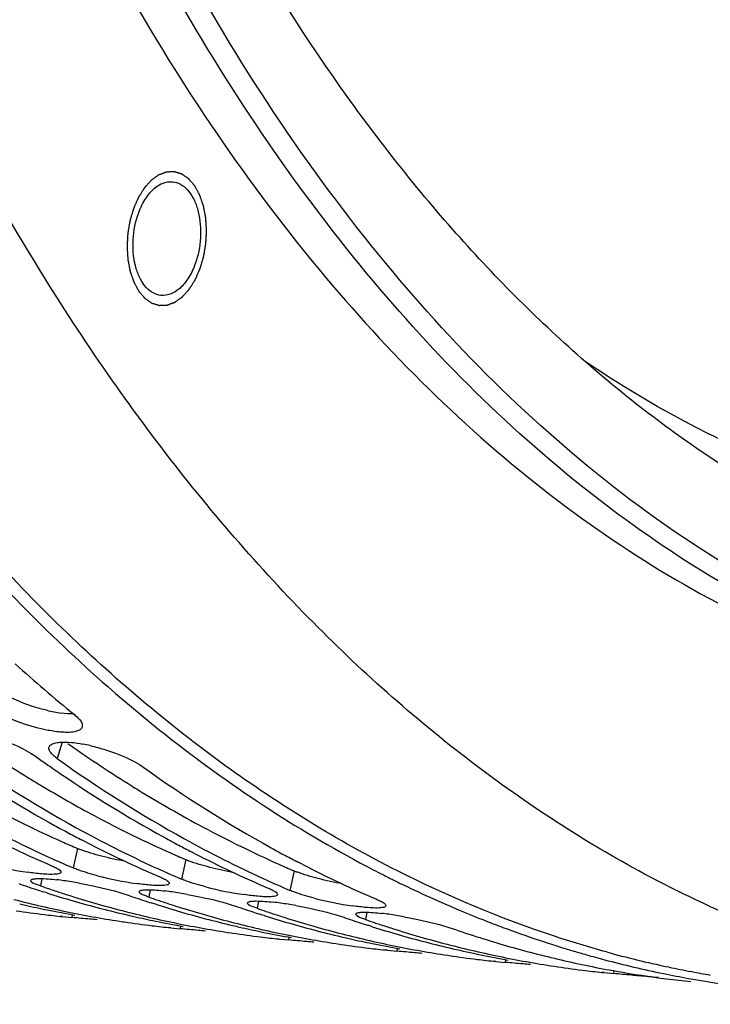
# Model space of a CAD drawing. Units: millimetres. Extents: x 0 to 594, y 0 to 420.
# Drawn here: x 206 to 212, y 40 to 49 of the extents above; entities that cross this region are included whole.
import ezdxf

# ---------------------------------------------------------------- set-up
doc = ezdxf.new("R2010")
doc.units = ezdxf.units.MM
doc.header["$LTSCALE"] = 32.67
doc.layers.get('0').update_dxf_attribs({"linetype": 'CONTINUOUS'})
doc.layers.add('AXES', color=7, linetype='CONTINUOUS')
doc.layers.add('SOLIDES', color=7, linetype='CONTINUOUS')

msp = doc.modelspace()

# ---------------------------------------------------------------- linework, layer by layer
at = {"color": 9, "linetype": 'Continuous'}
for p, q in [((206.233285, 41.980992), (206.186811, 41.828517)), ((206.375014, 40.992633), (206.336442, 40.811175)), ((207.382476, 40.888404), (207.343904, 40.706946)), ((208.389938, 40.784175), (208.351366, 40.602717)), ((206.043943, 40.711623), (206.031413, 40.643977)), ((207.051405, 40.607394), (207.038876, 40.539748)), ((208.058867, 40.503165), (208.046338, 40.435519)), ((209.066329, 40.398936), (209.0538, 40.33129)), ((206.327504, 40.376406), (206.32484, 40.349861)), ((207.334966, 40.272177), (207.332302, 40.245632)), ((208.342428, 40.167948), (208.339765, 40.141403)), ((209.349891, 40.063719), (209.347227, 40.037174)), ((210.357353, 39.95949), (210.354689, 39.932945)), ((211.364815, 39.855261), (211.362151, 39.828716))]:
    msp.add_line(p, q, dxfattribs=at)
at = {"color": 3, "linetype": 'Continuous'}
msp.add_line((206.285249, 41.969505), (206.304123, 41.956187), dxfattribs=at)
at = {"color": 7, "linetype": 'Continuous'}
for p, q in [((206.456933, 41.050017), (206.414882, 41.071694)), ((207.464395, 40.945788), (207.422344, 40.967465)), ((208.471858, 40.841559), (208.429806, 40.863236)), ((206.30139, 40.826254), (206.336442, 40.811175)), ((207.308853, 40.722025), (207.343904, 40.706946)), ((209.361188, 40.676327), (209.372417, 40.670837)), ((206.082269, 40.581315), (206.054919, 40.590015)), ((206.095963, 40.576991), (206.082269, 40.581315)), ((208.316315, 40.617796), (208.351366, 40.602717)), ((207.089731, 40.477086), (207.062381, 40.485786)), ((207.103426, 40.472762), (207.089731, 40.477086)), ((208.097193, 40.372857), (208.069843, 40.381557)), ((206.237744, 40.358478), (206.215749, 40.360753)), ((206.237691, 40.358486), (206.32484, 40.349861)), ((206.796865, 40.311142), (206.812716, 40.30877)), ((208.110888, 40.368532), (208.097193, 40.372857)), ((207.245207, 40.254249), (207.223212, 40.256524)), ((207.245153, 40.254257), (207.332302, 40.245632)), ((207.804327, 40.206912), (207.820178, 40.204541)), ((209.104655, 40.268627), (209.077305, 40.277327)), ((209.11835, 40.264303), (209.104655, 40.268627)), ((208.252669, 40.15002), (208.230674, 40.152295)), ((208.252615, 40.150028), (208.339765, 40.141403)), ((210.125812, 40.160074), (210.112118, 40.164398)), ((208.811789, 40.102683), (208.82764, 40.100312)), ((209.260131, 40.04579), (209.238136, 40.048066)), ((209.260077, 40.045799), (209.347227, 40.037174)), ((209.819252, 39.998454), (209.835103, 39.996083)), ((210.267593, 39.941561), (210.245598, 39.943837)), ((210.267539, 39.94157), (210.354689, 39.932945)), ((211.275055, 39.837332), (211.25306, 39.839608)), ((211.275002, 39.837341), (211.362151, 39.828716)), ((211.825782, 39.828879), (211.858342, 39.822258))]:
    msp.add_line(p, q, dxfattribs=at)
for centre, radius, start, end in [((215.157131, 53.086197), 13.975624, 227.9465621, 230.921787), ((206.127517, 40.382666), 1.608451, 76.790383, 79.2833201), ((212.180727, 51.722624), 12.035822, 234.4289789, 241.1046225), ((213.321587, 52.128366), 12.628489, 234.4840169, 235.0363564), ((211.912237, 51.631814), 11.905693, 235.7481429, 241.1272535), ((213.243038, 52.015905), 12.491312, 235.0360146, 235.7829064), ((213.188189, 51.618395), 12.035822, 234.4289789, 241.1046225), ((212.919699, 51.527585), 11.905693, 235.7481429, 241.1272535), ((213.994158, 51.535012), 12.035822, 234.4289789, 241.1046225), ((210.729014, 51.039436), 11.131771, 241.1481311, 245.3671195), ((211.648427, 51.168947), 11.372981, 241.1651119, 241.9286543), ((210.436685, 50.873442), 10.924059, 242.8362656, 246.8097508), ((211.596988, 51.072562), 11.263729, 241.9288131, 242.6083594), ((211.736476, 50.935207), 11.131771, 241.1481311, 245.3671195), ((211.444147, 50.769213), 10.924059, 242.8362656, 246.8097508), ((212.655889, 51.064718), 11.372981, 241.1651119, 241.9286543), ((212.60445, 50.968333), 11.263729, 241.9288131, 242.6083594), ((212.743939, 50.830977), 11.131771, 241.1481311, 245.3671195), ((212.451609, 50.664983), 10.924059, 242.8362656, 246.8097508), ((213.663351, 50.960489), 11.372981, 241.1651119, 241.9286543), ((206.384341, 44.055325), 3.317931, 255.5209946, 261.8515401), ((210.576785, 50.715411), 10.773784, 245.384784, 246.6196491), ((213.611913, 50.864104), 11.263729, 241.9288131, 242.6083594), ((213.459071, 50.560754), 10.924059, 242.8362656, 246.8097508), ((211.584247, 50.611181), 10.773784, 245.384784, 246.6196491), ((214.276531, 50.712162), 11.174918, 242.558034, 243.0718429), ((214.24903, 50.658106), 11.114268, 243.0720386, 243.3741459), ((209.175169, 50.350236), 10.246849, 250.9455811, 251.9107454), ((205.850908, 37.899138), 2.821436, 81.8735172, 83.2230452), ((205.743372, 37.140965), 3.587197, 80.76281, 81.8849929), ((205.654969, 36.594313), 4.140951, 79.7398332, 80.769632), ((207.391803, 43.951096), 3.317931, 255.5209946, 261.8515401), ((212.591709, 50.506952), 10.773784, 245.384784, 246.6196491), ((214.230506, 50.621166), 11.072944, 243.3741701, 243.6385578), ((214.213293, 50.586429), 11.034176, 243.6385526, 243.9130755), ((214.119602, 50.390752), 10.817232, 243.9692189, 247.2425409), ((209.160102, 50.304391), 10.198592, 251.9112363, 252.2736098), ((209.382244, 50.345773), 10.264156, 250.9459847, 251.4360586), ((209.137238, 50.231524), 10.122221, 252.5150522, 253.9324097), ((209.372998, 50.318295), 10.235165, 251.4361526, 251.7302722), ((209.361842, 50.284372), 10.199454, 251.7300398, 252.4349264), ((206.85837, 37.794909), 2.821436, 81.8735172, 83.2230452), ((206.750834, 37.036736), 3.587197, 80.76281, 81.8849929), ((206.662431, 36.490083), 4.140951, 79.7398332, 80.769632), ((208.399265, 43.846867), 3.317931, 255.5209946, 261.8515401), ((208.285986, 50.150318), 9.951503, 255.4399946, 256.955737), ((208.075076, 50.13119), 9.910435, 256.9566218, 257.280434), ((209.326255, 50.169553), 10.079249, 252.4308151, 255.4359309), ((209.112045, 50.144074), 10.031214, 253.9324391, 255.4397022), ((210.182631, 50.246007), 10.246849, 250.9455811, 251.9107454), ((210.167565, 50.200162), 10.198592, 251.9112363, 252.2736098), ((210.389706, 50.241544), 10.264156, 250.9459847, 251.4360586), ((210.1447, 50.127295), 10.122221, 252.5150522, 253.9324097), ((210.38046, 50.214066), 10.235165, 251.4361526, 251.7302722), ((210.369304, 50.180143), 10.199454, 251.7300398, 252.4349264), ((207.865832, 37.69068), 2.821436, 81.8735172, 83.2230452), ((207.758296, 36.932507), 3.587197, 80.76281, 81.8849929), ((207.669893, 36.385854), 4.140951, 79.7398332, 80.769632), ((209.406727, 43.742638), 3.317931, 255.5209946, 261.8515401), ((207.244386, 50.085873), 9.779345, 261.5375968, 263.0709305), ((208.068732, 50.102776), 9.881321, 257.2800388, 258.4788506), ((208.271558, 50.088208), 9.887739, 256.9559529, 258.4785421), ((208.059767, 50.058721), 9.836363, 258.4787638, 260.0063109), ((208.258301, 50.022536), 9.820742, 258.4778045, 261.4419644), ((209.091956, 50.066935), 9.951503, 255.4399946, 256.955737), ((209.293449, 50.046089), 9.951503, 255.4399946, 256.955737), ((210.333717, 50.065324), 10.079249, 252.4308151, 255.4359309), ((210.119507, 50.039844), 10.031214, 253.9324391, 255.4397022), ((211.190094, 50.141778), 10.246849, 250.9455811, 251.9107454), ((211.175027, 50.095933), 10.198592, 251.9112363, 252.2736098), ((211.397168, 50.137315), 10.264156, 250.9459847, 251.4360586), ((211.387922, 50.109837), 10.235165, 251.4361526, 251.7302722), ((211.376767, 50.075914), 10.199454, 251.7300398, 252.4349264), ((208.873294, 37.58645), 2.821436, 81.8735172, 83.2230452), ((208.765759, 36.828278), 3.587197, 80.76281, 81.8849929), ((214.021094, 50.159808), 10.566161, 247.2506888, 248.6551991), ((207.243001, 50.074776), 9.768162, 263.0711429, 264.0928267), ((208.251848, 49.981644), 9.779345, 261.5375968, 263.0709305), ((209.082538, 50.026961), 9.910435, 256.9566218, 257.280434), ((209.076194, 49.998547), 9.881321, 257.2800388, 258.4788506), ((209.279021, 49.983979), 9.887739, 256.9559529, 258.4785421), ((209.067229, 49.954492), 9.836363, 258.4787638, 260.0063109), ((209.265763, 49.918307), 9.820742, 258.4778045, 261.4419644), ((210.099418, 49.962706), 9.951503, 255.4399946, 256.955737), ((210.300911, 49.94186), 9.951503, 255.4399946, 256.955737), ((211.152162, 50.023066), 10.122221, 252.5150522, 253.9324097), ((211.341179, 49.961095), 10.079249, 252.4308151, 255.4359309), ((211.126969, 49.935615), 10.031214, 253.9324391, 255.4397022), ((212.197556, 50.037549), 10.246849, 250.9455811, 251.9107454), ((212.182489, 49.991704), 10.198592, 251.9112363, 252.2736098), ((212.40463, 50.033085), 10.264156, 250.9459847, 251.4360586), ((212.395384, 50.005608), 10.235165, 251.4361526, 251.7302722), ((208.677356, 36.281625), 4.140951, 79.7398332, 80.769632), ((213.980522, 50.056457), 10.455132, 248.6561446, 249.5779657), ((208.250463, 49.970547), 9.768162, 263.0711429, 264.0928267), ((209.25931, 49.877415), 9.779345, 261.5375968, 263.0709305), ((210.09, 49.922732), 9.910435, 256.9566218, 257.280434), ((210.083656, 49.894318), 9.881321, 257.2800388, 258.4788506), ((210.286483, 49.879749), 9.887739, 256.9559529, 258.4785421), ((210.074691, 49.850263), 9.836363, 258.4787638, 260.0063109), ((211.106881, 49.858477), 9.951503, 255.4399946, 256.955737), ((211.308373, 49.837631), 9.951503, 255.4399946, 256.955737), ((212.159624, 49.918836), 10.122221, 252.5150522, 253.9324097), ((212.384229, 49.971685), 10.199454, 251.7300398, 252.4349264), ((212.348642, 49.856865), 10.079249, 252.4308151, 255.4359309), ((213.199051, 49.915645), 10.228195, 250.9448525, 252.4338755), ((213.91291, 49.870553), 10.25732, 249.569552, 253.4634828), ((209.257925, 49.866318), 9.768162, 263.0711429, 264.0928267), ((210.273225, 49.814078), 9.820742, 258.4778045, 261.4419644), ((211.097462, 49.818503), 9.910435, 256.9566218, 257.280434), ((211.091119, 49.790089), 9.881321, 257.2800388, 258.4788506), ((211.293945, 49.77552), 9.887739, 256.9559529, 258.4785421), ((211.082154, 49.746033), 9.836363, 258.4787638, 260.0063109), ((212.134431, 49.831386), 10.031214, 253.9324391, 255.4397022), ((212.114343, 49.754247), 9.951503, 255.4399946, 256.955737), ((213.167086, 49.814607), 10.122221, 252.5150522, 253.9324097), ((210.266773, 49.773186), 9.779345, 261.5375968, 263.0709305), ((210.265388, 49.762089), 9.768162, 263.0711429, 264.0928267), ((211.280687, 49.709848), 9.820742, 258.4778045, 261.4419644), ((212.315835, 49.733402), 9.951503, 255.4399946, 256.955737), ((212.099915, 49.692137), 9.887739, 256.9559529, 258.4785421), ((212.301407, 49.671291), 9.887739, 256.9559529, 258.4785421), ((213.13164, 49.689874), 9.99255, 253.9297674, 256.9523786), ((213.862765, 49.707792), 10.087019, 253.4733953, 254.1636477), ((211.274235, 49.668957), 9.779345, 261.5375968, 263.0709305), ((211.27285, 49.65786), 9.768162, 263.0711429, 264.0928267), ((212.089616, 49.641804), 9.836363, 258.4787638, 260.0063109), ((212.287995, 49.604809), 9.819917, 258.477742, 261.535665), ((213.107377, 49.587908), 9.887739, 256.9559529, 258.4785421), ((213.848352, 49.656832), 10.03406, 254.1634158, 255.1600685), ((213.819931, 49.547156), 9.920763, 255.1565021, 258.404112), ((212.281697, 49.564727), 9.779345, 261.5375968, 263.0709305), ((212.280312, 49.553631), 9.768162, 263.0711429, 264.0928267), ((213.097078, 49.537575), 9.836363, 258.4787638, 260.0063109), ((213.089573, 49.494853), 9.792987, 260.006179, 262.7639023), ((204.074324, -43.783235), 83.928404, 84.73188761, 84.85839087), ((213.086414, 49.471432), 9.769354, 262.7649779, 264.0927696), ((213.799568, 49.451398), 9.822867, 258.6019991, 259.9491741), ((213.793744, 49.418299), 9.789258, 259.9489284, 263.4278976)]:
    msp.add_arc(centre, radius, start, end, dxfattribs=at)
at = {"color": 3, "linetype": 'Continuous'}
for centre, radius, start, end in [((206.447336, 43.774797), 1.540153, 256.5878594, 259.194793), ((206.39471, 43.496312), 1.25674, 259.1713274, 262.1992252), ((212.321898, 52.030599), 12.19666, 234.8305314, 238.0979741), ((213.32936, 51.92637), 12.19666, 234.8305314, 238.0979741), ((212.134017, 51.734571), 11.846056, 238.112778, 238.4106466), ((212.090759, 51.664087), 11.763357, 238.4102883, 239.0283825), ((211.942876, 51.414199), 11.472995, 239.019407, 241.8879152), ((213.140175, 51.628238), 11.843582, 238.1127563, 238.4371287), ((212.974905, 51.353939), 11.523353, 238.4234272, 241.883191), ((210.69823, 51.071922), 10.967404, 241.8816939, 245.9786271), ((211.705693, 50.967693), 10.967404, 241.8816939, 245.9786271), ((212.713155, 50.863463), 10.967404, 241.8816939, 245.9786271), ((210.567858, 50.787074), 10.654155, 245.9954371, 246.8250006), ((206.689378, 41.729367), 0.801001, 246.8920622, 248.9540697), ((211.575321, 50.682845), 10.654155, 245.9954371, 246.8250006), ((207.69684, 41.625138), 0.801001, 246.8920622, 248.9540697), ((212.582783, 50.578616), 10.654155, 245.9954371, 246.8250006), ((208.704302, 41.520909), 0.801001, 246.8920622, 248.9540697)]:
    msp.add_arc(centre, radius, start, end, dxfattribs=at)
at = {"color": 2, "linetype": 'Continuous'}
for points in [[(207.57678, 46.739165), (207.576146, 46.749051), (207.575195, 46.763879), (207.573927, 46.783651), (207.572977, 46.79848), (207.572026, 46.813309), (207.571233, 46.825667), (207.570599, 46.835553), (207.570203, 46.841732), (207.569886, 46.846674), (207.56965, 46.850382), (207.569447, 46.853469), (207.569316, 46.855636), (207.569224, 46.856865), (207.569204, 46.857813), (207.568998, 46.858661), (207.568788, 46.859826), (207.568389, 46.861849), (207.567836, 46.864748), (207.567166, 46.868223), (207.566274, 46.872858), (207.565159, 46.878651), (207.563375, 46.88792), (207.561145, 46.899506), (207.558469, 46.913409), (207.555793, 46.927313), (207.553563, 46.938899), (207.551778, 46.948167), (207.550664, 46.953961), (207.549771, 46.958595), (207.549103, 46.962072), (207.548542, 46.964965), (207.548159, 46.966999), (207.547924, 46.968147), (207.547794, 46.969049), (207.547488, 46.969794), (207.547142, 46.970842), (207.546507, 46.97265), (207.545616, 46.975247), (207.54454, 46.978358), (207.543107, 46.982508), (207.541315, 46.987694), (207.538449, 46.995993), (207.534866, 47.006367), (207.530567, 47.018815), (207.526267, 47.031263), (207.522684, 47.041636), (207.519818, 47.049935), (207.518027, 47.055122), (207.516593, 47.059271), (207.51552, 47.062384), (207.51462, 47.064973), (207.514, 47.066796), (207.51363, 47.067821), (207.513397, 47.068639), (207.512995, 47.069267), (207.512517, 47.07017), (207.511653, 47.07172), (207.510433, 47.073951), (207.508963, 47.076622), (207.507006, 47.080184), (207.504558, 47.084637), (207.500643, 47.091761), (207.495748, 47.100666), (207.489874, 47.111353), (207.484, 47.122039), (207.479105, 47.130945), (207.475189, 47.138069), (207.472742, 47.142522), (207.470784, 47.146083), (207.469316, 47.148757), (207.46809, 47.150977), (207.467238, 47.152547), (207.46674, 47.153419), (207.466399, 47.154144), (207.465935, 47.154595), (207.465358, 47.155293), (207.464329, 47.156469), (207.46287, 47.158172), (207.461114, 47.160206), (207.458775, 47.162921), (207.45585, 47.166314), (207.451171, 47.171744), (207.445322, 47.17853), (207.438303, 47.186674), (207.431284, 47.194818), (207.425434, 47.201605), (207.420755, 47.207034), (207.417831, 47.210428), (207.415491, 47.213142), (207.413737, 47.21518), (207.412272, 47.21687), (207.411253, 47.218069), (207.410661, 47.218729), (207.410244, 47.219298), (207.409723, 47.219581), (207.409064, 47.220059), (207.407895, 47.220848), (207.406233, 47.222), (207.404236, 47.223373), (207.401573, 47.225206), (207.398245, 47.227496), (207.39292, 47.231161), (207.386264, 47.235742), (207.378277, 47.241239), (207.370289, 47.246737), (207.363633, 47.251318), (207.358308, 47.254983), (207.35498, 47.257274), (207.352317, 47.259105), (207.350321, 47.260482), (207.348655, 47.26162), (207.347493, 47.262435), (207.346823, 47.262872), (207.346339, 47.26328), (207.345783, 47.26338), (207.345067, 47.263622), (207.343802, 47.263994), (207.342001, 47.264551), (207.339838, 47.265209), (207.336954, 47.266091), (207.333349, 47.267191), (207.327581, 47.268952), (207.320371, 47.271153), (207.31172, 47.273794), (207.303068, 47.276435), (207.295858, 47.278637), (207.29009, 47.280397), (207.286486, 47.281498), (207.283602, 47.282378), (207.281439, 47.283041), (207.279635, 47.283583), (207.278376, 47.283982), (207.277651, 47.28418), (207.277122, 47.284413), (207.276539, 47.284324), (207.27578, 47.284317), (207.274444, 47.284252), (207.272539, 47.284188), (207.270252, 47.284098), (207.267203, 47.283983), (207.263391, 47.283838), (207.257293, 47.283606), (207.249669, 47.283316), (207.240522, 47.282968), (207.231374, 47.28262), (207.223751, 47.28233), (207.217652, 47.282098), (207.21384, 47.281954), (207.210791, 47.281837), (207.208504, 47.281752), (207.206599, 47.281672), (207.205264, 47.281635), (207.204503, 47.281584), (207.203927, 47.28163), (207.20337, 47.281356), (207.202621, 47.281102), (207.201313, 47.280605), (207.199442, 47.279923), (207.197199, 47.279092), (207.194207, 47.277989), (207.190467, 47.276609), (207.184483, 47.274401), (207.177004, 47.271642), (207.168028, 47.26833), (207.159053, 47.265018), (207.151573, 47.262259), (207.145589, 47.260051), (207.14185, 47.258671), (207.138858, 47.257567), (207.136614, 47.256741), (207.134745, 47.256044), (207.133434, 47.255574), (207.132689, 47.255277), (207.13212, 47.255134), (207.131589, 47.254687), (207.130868, 47.254197), (207.129613, 47.25329), (207.127816, 47.252021), (207.125661, 47.250486), (207.122788, 47.248444), (207.119196, 47.24589), (207.11345, 47.241804), (207.106266, 47.236697), (207.097646, 47.230568), (207.089027, 47.224439), (207.081843, 47.219332), (207.076097, 47.215246), (207.072505, 47.212692), (207.069632, 47.210649), (207.067476, 47.209118), (207.065682, 47.207835), (207.064422, 47.206953), (207.063709, 47.206423), (207.063154, 47.206099), (207.062674, 47.205496), (207.062008, 47.204789), (207.060853, 47.203506), (207.059198, 47.201698), (207.057215, 47.199517), (207.054569, 47.196614), (207.051263, 47.192983), (207.045972, 47.187175), (207.039359, 47.179914), (207.031423, 47.171202), (207.023487, 47.162489), (207.016874, 47.155229), (207.011583, 47.14942), (207.008276, 47.14579), (207.005631, 47.142885), (207.003647, 47.140709), (207.001996, 47.138888), (207.000834, 47.137628), (207.000179, 47.136884), (206.999663, 47.136395), (206.999242, 47.135641), (206.998647, 47.134728), (206.997621, 47.133086), (206.996147, 47.130764), (206.994382, 47.127967), (206.992027, 47.124241), (206.989084, 47.119584), (206.984376, 47.112131), (206.97849, 47.102816), (206.971426, 47.091638), (206.964363, 47.080459), (206.958477, 47.071144), (206.953769, 47.063692), (206.950825, 47.059034), (206.948471, 47.055308), (206.946704, 47.052514), (206.945237, 47.050181), (206.9442, 47.048559), (206.943622, 47.047615), (206.943149, 47.046954), (206.942826, 47.046115), (206.942343, 47.045058), (206.941521, 47.04318), (206.940336, 47.040512), (206.938918, 47.037303), (206.937026, 47.033028), (206.934662, 47.027683), (206.930879, 47.019132), (206.926151, 47.008442), (206.920477, 46.995615), (206.914802, 46.982787), (206.910074, 46.972098), (206.906291, 46.963546), (206.903926, 46.958202), (206.902035, 46.953926), (206.900616, 46.95072), (206.899437, 46.948044), (206.898603, 46.94618), (206.898141, 46.945101), (206.897753, 46.944329), (206.897524, 46.943414), (206.897162, 46.942243), (206.896556, 46.940171), (206.895677, 46.937224), (206.894627, 46.933681), (206.893226, 46.92896), (206.891475, 46.923058), (206.888673, 46.913615), (206.885171, 46.901811), (206.880968, 46.887646), (206.876765, 46.873481), (206.873262, 46.861677), (206.87046, 46.852234), (206.868709, 46.846332), (206.867309, 46.84161), (206.866256, 46.838069), (206.865385, 46.835116), (206.864765, 46.833054), (206.864426, 46.831868), (206.864127, 46.831001), (206.864003, 46.830047), (206.863777, 46.828806), (206.863409, 46.826621), (206.862869, 46.823505), (206.862228, 46.819764), (206.86137, 46.814777), (206.860299, 46.808542), (206.858585, 46.798567), (206.856442, 46.786098), (206.85387, 46.771135), (206.851299, 46.756172), (206.849156, 46.743703), (206.847442, 46.733728), (206.84637, 46.727493), (206.845514, 46.722505), (206.844869, 46.718765), (206.844338, 46.715646), (206.843955, 46.713467), (206.843754, 46.712216), (206.843554, 46.711292), (206.84354, 46.710315), (206.843457, 46.70903), (206.843343, 46.706773), (206.843163, 46.703553), (206.842954, 46.699688), (206.842673, 46.694534), (206.842323, 46.688092), (206.841762, 46.677785), (206.841062, 46.664901), (206.840221, 46.64944), (206.83938, 46.633979), (206.838258, 46.613365), (206.837417, 46.597904), (206.836857, 46.587597)], [(206.836857, 46.587597), (206.83749, 46.577711), (206.838441, 46.562882), (206.839709, 46.54311), (206.84066, 46.528281), (206.841611, 46.513453), (206.842403, 46.501095), (206.843037, 46.491209), (206.843433, 46.48503), (206.843751, 46.480088), (206.843987, 46.47638), (206.844189, 46.473293), (206.84432, 46.471126), (206.844412, 46.469897), (206.844432, 46.468949), (206.844639, 46.468101), (206.844849, 46.466936), (206.845247, 46.464912), (206.8458, 46.462013), (206.846471, 46.458538), (206.847362, 46.453904), (206.848478, 46.448111), (206.850262, 46.438842), (206.852492, 46.427256), (206.855168, 46.413352), (206.857844, 46.399449), (206.860074, 46.387863), (206.861858, 46.378594), (206.862973, 46.372801), (206.863865, 46.368167), (206.864533, 46.36469), (206.865095, 46.361797), (206.865478, 46.359763), (206.865713, 46.358615), (206.865843, 46.357713), (206.866149, 46.356968), (206.866495, 46.35592), (206.867129, 46.354111), (206.868021, 46.351514), (206.869097, 46.348404), (206.87053, 46.344254), (206.872321, 46.339067), (206.875188, 46.330768), (206.87877, 46.320395), (206.88307, 46.307947), (206.887369, 46.295499), (206.890952, 46.285126), (206.893818, 46.276827), (206.89561, 46.27164), (206.897043, 46.267491), (206.898117, 46.264378), (206.899017, 46.261789), (206.899636, 46.259965), (206.900006, 46.258941), (206.900239, 46.258123), (206.900642, 46.257495), (206.90112, 46.256592), (206.901984, 46.255041), (206.903203, 46.25281), (206.904673, 46.25014), (206.906631, 46.246578), (206.909078, 46.242125), (206.912994, 46.235001), (206.917889, 46.226096), (206.923763, 46.215409), (206.929637, 46.204723), (206.934531, 46.195817), (206.938447, 46.188693), (206.940895, 46.18424), (206.942853, 46.180679), (206.94432, 46.178005), (206.945547, 46.175785), (206.946398, 46.174215), (206.946896, 46.173343), (206.947237, 46.172618), (206.947702, 46.172166), (206.948278, 46.171469), (206.949307, 46.170293), (206.950767, 46.16859), (206.952522, 46.166556), (206.954862, 46.163841), (206.957787, 46.160448), (206.962466, 46.155018), (206.968315, 46.148232), (206.975334, 46.140088), (206.982353, 46.131944), (206.988202, 46.125157), (206.992882, 46.119728), (206.995806, 46.116334), (206.998146, 46.11362), (206.9999, 46.111582), (207.001365, 46.109892), (207.002384, 46.108692), (207.002976, 46.108033), (207.003393, 46.107464), (207.003914, 46.107181), (207.004572, 46.106703), (207.005742, 46.105913), (207.007403, 46.104761), (207.009401, 46.103389), (207.012063, 46.101556), (207.015391, 46.099266), (207.020716, 46.095601), (207.027373, 46.09102), (207.03536, 46.085522), (207.043347, 46.080025), (207.050004, 46.075444), (207.055329, 46.071779), (207.058657, 46.069488), (207.061319, 46.067657), (207.063316, 46.06628), (207.064982, 46.065142), (207.066143, 46.064327), (207.066814, 46.06389), (207.067298, 46.063482), (207.067854, 46.063381), (207.06857, 46.06314), (207.069835, 46.062768), (207.071635, 46.06221), (207.073799, 46.061552), (207.076683, 46.060671), (207.080288, 46.059571), (207.086055, 46.05781), (207.093265, 46.055609), (207.101917, 46.052968), (207.110568, 46.050326), (207.117778, 46.048125), (207.123546, 46.046364), (207.127151, 46.045263), (207.130035, 46.044384), (207.132197, 46.043721), (207.134001, 46.043178), (207.135261, 46.042779), (207.135985, 46.042581), (207.136515, 46.042349), (207.137098, 46.042438), (207.137856, 46.042445), (207.139193, 46.04251), (207.141097, 46.042574), (207.143385, 46.042664), (207.146434, 46.042779), (207.150245, 46.042924), (207.156344, 46.043156), (207.163967, 46.043446), (207.173115, 46.043794), (207.182263, 46.044142), (207.189886, 46.044431), (207.195984, 46.044664), (207.199796, 46.044808), (207.202845, 46.044925), (207.205132, 46.045009), (207.207038, 46.045089), (207.208373, 46.045127), (207.209134, 46.045177), (207.209709, 46.045132), (207.210266, 46.045406), (207.211016, 46.04566), (207.212324, 46.046157), (207.214194, 46.046839), (207.216438, 46.047669), (207.21943, 46.048773), (207.22317, 46.050153), (207.229153, 46.05236), (207.236633, 46.05512), (207.245608, 46.058432), (207.254584, 46.061743), (207.262064, 46.064503), (207.268047, 46.066711), (207.271787, 46.068091), (207.274779, 46.069195), (207.277023, 46.070021), (207.278892, 46.070718), (207.280203, 46.071188), (207.280948, 46.071485), (207.281517, 46.071628), (207.282048, 46.072075), (207.282769, 46.072565), (207.284024, 46.073471), (207.285821, 46.074741), (207.287975, 46.076276), (207.290849, 46.078318), (207.29444, 46.080872), (207.300187, 46.084958), (207.30737, 46.090065), (207.31599, 46.096194), (207.32461, 46.102323), (207.331793, 46.10743), (207.33754, 46.111516), (207.341132, 46.11407), (207.344005, 46.116113), (207.34616, 46.117643), (207.347954, 46.118927), (207.349215, 46.119809), (207.349928, 46.120339), (207.350482, 46.120663), (207.350963, 46.121266), (207.351629, 46.121973), (207.352783, 46.123256), (207.354438, 46.125064), (207.356422, 46.127244), (207.359067, 46.130148), (207.362374, 46.133778), (207.367664, 46.139587), (207.374278, 46.146847), (207.382214, 46.15556), (207.39015, 46.164273), (207.396763, 46.171533), (207.402053, 46.177342), (207.40536, 46.180972), (207.408005, 46.183877), (207.40999, 46.186053), (207.411641, 46.187874), (207.412802, 46.189133), (207.413457, 46.189878), (207.413973, 46.190366), (207.414395, 46.191121), (207.41499, 46.192034), (207.416016, 46.193676), (207.41749, 46.195998), (207.419255, 46.198795), (207.421609, 46.20252), (207.424552, 46.207178), (207.429261, 46.21463), (207.435147, 46.223946), (207.44221, 46.235124), (207.449273, 46.246303), (207.455159, 46.255618), (207.459868, 46.26307), (207.462811, 46.267728), (207.465165, 46.271454), (207.466932, 46.274247), (207.4684, 46.27658), (207.469436, 46.278203), (207.470015, 46.279147), (207.470488, 46.279808), (207.470811, 46.280647), (207.471294, 46.281704), (207.472115, 46.283582), (207.473301, 46.28625), (207.474718, 46.289458), (207.47661, 46.293734), (207.478974, 46.299079), (207.482757, 46.30763), (207.487486, 46.31832), (207.49316, 46.331147), (207.498834, 46.343974), (207.503563, 46.354664), (207.507346, 46.363215), (207.50971, 46.36856), (207.511601, 46.372836), (207.513021, 46.376042), (207.514199, 46.378718), (207.515034, 46.380582), (207.515496, 46.381661), (207.515884, 46.382432), (207.516113, 46.383348), (207.516474, 46.384519), (207.51708, 46.38659), (207.51796, 46.389538), (207.519009, 46.39308), (207.520411, 46.397802), (207.522162, 46.403704), (207.524964, 46.413147), (207.528466, 46.424951), (207.532669, 46.439116), (207.536872, 46.453281), (207.540374, 46.465085), (207.543176, 46.474528), (207.544928, 46.48043), (207.546328, 46.485152), (207.54738, 46.488692), (207.548252, 46.491646), (207.548872, 46.493708), (207.54921, 46.494894), (207.54951, 46.495761), (207.549634, 46.496714), (207.54986, 46.497955), (207.550227, 46.500141), (207.550767, 46.503256), (207.551409, 46.506998), (207.552266, 46.511985), (207.553338, 46.51822), (207.555052, 46.528195), (207.557195, 46.540664), (207.559766, 46.555627), (207.562338, 46.57059), (207.564481, 46.583059), (207.566195, 46.593034), (207.567266, 46.599269), (207.568123, 46.604256), (207.568767, 46.607997), (207.569299, 46.611115), (207.569682, 46.613295), (207.569883, 46.614546), (207.570083, 46.61547), (207.570096, 46.616447), (207.570179, 46.617732), (207.570294, 46.619989), (207.570474, 46.623209), (207.570682, 46.627074), (207.570963, 46.632228), (207.571313, 46.63867), (207.571874, 46.648977), (207.572575, 46.661861), (207.573416, 46.677322), (207.574257, 46.692782), (207.575378, 46.713397), (207.576219, 46.728857), (207.57678, 46.739165)]]:
    msp.add_open_spline(points, degree=3, knots=[0, 0, 0, 0, 0.015625, 0.0234375, 0.03125, 0.0390625, 0.046875, 0.05078125, 0.0546875, 0.05664062, 0.05859375, 0.06054688, 0.06152344, 0.06201172, 0.0625, 0.06298828, 0.06347656, 0.06445312, 0.06640625, 0.06835938, 0.0703125, 0.07421875, 0.078125, 0.0859375, 0.09375, 0.1015625, 0.109375, 0.11328125, 0.1171875, 0.11914062, 0.12109375, 0.12304688, 0.12402344, 0.12451172, 0.125, 0.12548828, 0.12597656, 0.12695312, 0.12890625, 0.13085938, 0.1328125, 0.13671875, 0.140625, 0.1484375, 0.15625, 0.1640625, 0.171875, 0.17578125, 0.1796875, 0.18164062, 0.18359375, 0.18554688, 0.18652344, 0.18701172, 0.1875, 0.18798828, 0.18847656, 0.18945312, 0.19140625, 0.19335938, 0.1953125, 0.19921875, 0.203125, 0.2109375, 0.21875, 0.2265625, 0.234375, 0.23828125, 0.2421875, 0.24414062, 0.24609375, 0.24804688, 0.24902344, 0.24951172, 0.25, 0.25048828, 0.25097656, 0.25195312, 0.25390625, 0.25585938, 0.2578125, 0.26171875, 0.265625, 0.2734375, 0.28125, 0.2890625, 0.296875, 0.30078125, 0.3046875, 0.30664062, 0.30859375, 0.31054688, 0.31152344, 0.31201172, 0.3125, 0.31298828, 0.31347656, 0.31445312, 0.31640625, 0.31835938, 0.3203125, 0.32421875, 0.328125, 0.3359375, 0.34375, 0.3515625, 0.359375, 0.36328125, 0.3671875, 0.36914062, 0.37109375, 0.37304688, 0.37402344, 0.37451172, 0.375, 0.37548828, 0.37597656, 0.37695312, 0.37890625, 0.38085938, 0.3828125, 0.38671875, 0.390625, 0.3984375, 0.40625, 0.4140625, 0.421875, 0.42578125, 0.4296875, 0.43164062, 0.43359375, 0.43554688, 0.43652344, 0.43701172, 0.4375, 0.43798828, 0.43847656, 0.43945312, 0.44140625, 0.44335938, 0.4453125, 0.44921875, 0.453125, 0.4609375, 0.46875, 0.4765625, 0.484375, 0.48828125, 0.4921875, 0.49414062, 0.49609375, 0.49804688, 0.49902344, 0.49951172, 0.5, 0.50048828, 0.50097656, 0.50195312, 0.50390625, 0.50585938, 0.5078125, 0.51171875, 0.515625, 0.5234375, 0.53125, 0.5390625, 0.546875, 0.55078125, 0.5546875, 0.55664062, 0.55859375, 0.56054688, 0.56152344, 0.56201172, 0.5625, 0.56298828, 0.56347656, 0.56445312, 0.56640625, 0.56835938, 0.5703125, 0.57421875, 0.578125, 0.5859375, 0.59375, 0.6015625, 0.609375, 0.61328125, 0.6171875, 0.61914062, 0.62109375, 0.62304688, 0.62402344, 0.62451172, 0.625, 0.62548828, 0.62597656, 0.62695312, 0.62890625, 0.63085938, 0.6328125, 0.63671875, 0.640625, 0.6484375, 0.65625, 0.6640625, 0.671875, 0.67578125, 0.6796875, 0.68164062, 0.68359375, 0.68554688, 0.68652344, 0.68701172, 0.6875, 0.68798828, 0.68847656, 0.68945312, 0.69140625, 0.69335938, 0.6953125, 0.69921875, 0.703125, 0.7109375, 0.71875, 0.7265625, 0.734375, 0.73828125, 0.7421875, 0.74414062, 0.74609375, 0.74804688, 0.74902344, 0.74951172, 0.75, 0.75048828, 0.75097656, 0.75195312, 0.75390625, 0.75585938, 0.7578125, 0.76171875, 0.765625, 0.7734375, 0.78125, 0.7890625, 0.796875, 0.80078125, 0.8046875, 0.80664062, 0.80859375, 0.81054688, 0.81152344, 0.81201172, 0.8125, 0.81298828, 0.81347656, 0.81445312, 0.81640625, 0.81835938, 0.8203125, 0.82421875, 0.828125, 0.8359375, 0.84375, 0.8515625, 0.859375, 0.86328125, 0.8671875, 0.86914062, 0.87109375, 0.87304688, 0.87402344, 0.87451172, 0.875, 0.87548828, 0.87597656, 0.87695312, 0.87890625, 0.88085938, 0.8828125, 0.88671875, 0.890625, 0.8984375, 0.90625, 0.9140625, 0.921875, 0.92578125, 0.9296875, 0.93164062, 0.93359375, 0.93554688, 0.93652344, 0.93701172, 0.9375, 0.93798828, 0.93847656, 0.93945312, 0.94140625, 0.94335938, 0.9453125, 0.94921875, 0.953125, 0.9609375, 0.96875, 0.9765625, 0.984375, 1, 1, 1, 1], dxfattribs=at)
at = {"color": 7, "linetype": 'Continuous'}
for points, knots in [([(204.601371, 44.686917), (204.760822, 44.483177), (205.395163, 43.707248), (206.098426, 42.986615), (206.657838, 42.496871)], [0, 0, 0, 0, 0.25814511, 1, 1, 1, 1]), ([(206.657838, 42.496871), (206.851965, 42.326922), (207.622755, 41.688377), (208.467275, 41.137022), (209.12657, 40.794668)], [0, 0, 0, 0, 0.25777752, 1, 1, 1, 1]), ([(206.347168, 42.237113), (206.35875, 42.227714), (206.390413, 42.199283), (206.423291, 42.15875), (206.420996, 42.129708)], [0, 0, 0, 0, 0.33862677, 1, 1, 1, 1]), ([(206.419108, 42.120185), (206.41617, 42.111225), (206.400691, 42.093337), (206.379656, 42.085575), (206.36758, 42.082094)], [0, 0, 0, 0, 0.42863815, 1, 1, 1, 1]), ([(206.420996, 42.129708), (206.420867, 42.12808), (206.42043, 42.124859), (206.419609, 42.121713), (206.419108, 42.120185)], [0, 0, 0, 0, 0.503777, 1, 1, 1, 1]), ([(205.487609, 42.052788), (205.535638, 42.041544), (205.70812, 41.992668), (205.879203, 41.925098), (205.985319, 41.849363)], [0, 0, 0, 0, 0.2745043, 1, 1, 1, 1]), ([(206.110177, 41.927154), (206.110266, 41.928591), (206.110607, 41.931438), (206.11129, 41.934223), (206.111713, 41.935579)], [0, 0, 0, 0, 0.50324704, 1, 1, 1, 1]), ([(206.111713, 41.935579), (206.114409, 41.944216), (206.129994, 41.961538), (206.150672, 41.968679), (206.162703, 41.971987)], [0, 0, 0, 0, 0.42034757, 1, 1, 1, 1]), ([(206.162703, 41.971987), (206.178495, 41.976328), (206.26657, 41.98878), (206.35582, 41.976411), (206.426613, 41.963064)], [0, 0, 0, 0, 0.18523003, 1, 1, 1, 1]), ([(206.495071, 41.948558), (206.5431, 41.937315), (206.715582, 41.888439), (206.886665, 41.820869), (206.992781, 41.745134)], [0, 0, 0, 0, 0.2745043, 1, 1, 1, 1]), ([(206.151818, 41.856611), (206.139691, 41.867773), (206.120389, 41.887982), (206.109471, 41.915764), (206.110177, 41.927154)], [0, 0, 0, 0, 0.5908719, 1, 1, 1, 1]), ([(206.186811, 41.828517), (206.180425, 41.833075), (206.168458, 41.842074), (206.157056, 41.851789), (206.151818, 41.856611)], [0, 0, 0, 0, 0.5242554, 1, 1, 1, 1]), ([(206.201733, 40.757098), (206.193139, 40.754834), (206.139826, 40.747946), (206.086065, 40.751976), (206.041624, 40.755819)], [0, 0, 0, 0, 0.16612683, 1, 1, 1, 1]), ([(206.134949, 40.832021), (206.147482, 40.826656), (206.169385, 40.816632), (206.19047, 40.804856), (206.199125, 40.799003)], [0, 0, 0, 0, 0.56610906, 1, 1, 1, 1]), ([(206.199125, 40.799003), (206.205033, 40.795006), (206.214178, 40.78825), (206.221498, 40.778139), (206.221982, 40.773747)], [0, 0, 0, 0, 0.6174646, 1, 1, 1, 1]), ([(206.221851, 40.770648), (206.221197, 40.767468), (206.214747, 40.760731), (206.206681, 40.758401), (206.201733, 40.757098)], [0, 0, 0, 0, 0.3882092, 1, 1, 1, 1]), ([(206.221982, 40.773747), (206.22204, 40.773225), (206.22208, 40.772184), (206.221955, 40.771149), (206.221851, 40.770648)], [0, 0, 0, 0, 0.50675122, 1, 1, 1, 1]), ([(206.562236, 40.738545), (206.501568, 40.75428), (206.425373, 40.77619), (206.351545, 40.80471), (206.336442, 40.811175)], [0, 0, 0, 0, 0.79231268, 1, 1, 1, 1]), ([(205.942529, 40.692942), (205.94246, 40.693372), (205.94239, 40.694231), (205.942474, 40.69509), (205.942554, 40.695505)], [0, 0, 0, 0, 0.5074292, 1, 1, 1, 1]), ([(206.031413, 40.643977), (206.018858, 40.648314), (205.990282, 40.661113), (205.945828, 40.672444), (205.942529, 40.692942)], [0, 0, 0, 0, 0.39017325, 1, 1, 1, 1]), ([(205.942554, 40.695505), (205.943105, 40.698383), (205.949834, 40.704381), (205.957447, 40.70617), (205.962319, 40.70728)], [0, 0, 0, 0, 0.36964224, 1, 1, 1, 1]), ([(205.962319, 40.70728), (205.96619, 40.708162), (205.974828, 40.70962), (205.983535, 40.710497), (205.988297, 40.710869)], [0, 0, 0, 0, 0.45389068, 1, 1, 1, 1]), ([(205.988297, 40.710869), (206.000357, 40.711813), (206.065734, 40.713332), (206.130991, 40.707109), (206.18385, 40.700861)], [0, 0, 0, 0, 0.1851815, 1, 1, 1, 1]), ([(206.392548, 40.669047), (206.435273, 40.661318), (206.584957, 40.631546), (206.734104, 40.596264), (206.837383, 40.560594)], [0, 0, 0, 0, 0.2843681, 1, 1, 1, 1]), ([(207.209195, 40.652869), (207.200601, 40.650605), (207.147288, 40.643717), (207.093528, 40.647747), (207.049086, 40.65159)], [0, 0, 0, 0, 0.16612683, 1, 1, 1, 1]), ([(207.142411, 40.727792), (207.154944, 40.722427), (207.176847, 40.712402), (207.197932, 40.700627), (207.206587, 40.694773)], [0, 0, 0, 0, 0.56610906, 1, 1, 1, 1]), ([(207.206587, 40.694773), (207.212495, 40.690777), (207.221641, 40.684021), (207.22896, 40.67391), (207.229444, 40.669518)], [0, 0, 0, 0, 0.6174646, 1, 1, 1, 1]), ([(207.229314, 40.666419), (207.228659, 40.663239), (207.222209, 40.656502), (207.214143, 40.654172), (207.209195, 40.652869)], [0, 0, 0, 0, 0.3882092, 1, 1, 1, 1]), ([(207.229444, 40.669518), (207.229502, 40.668995), (207.229542, 40.667955), (207.229417, 40.66692), (207.229314, 40.666419)], [0, 0, 0, 0, 0.50675122, 1, 1, 1, 1]), ([(207.569699, 40.634316), (207.509031, 40.650051), (207.432836, 40.67196), (207.359007, 40.700481), (207.343904, 40.706946)], [0, 0, 0, 0, 0.79231268, 1, 1, 1, 1]), ([(206.949992, 40.588713), (206.949922, 40.589143), (206.949853, 40.590002), (206.949936, 40.590861), (206.950016, 40.591276)], [0, 0, 0, 0, 0.5074292, 1, 1, 1, 1]), ([(207.038876, 40.539748), (207.02632, 40.544084), (206.997744, 40.556884), (206.95329, 40.568215), (206.949992, 40.588713)], [0, 0, 0, 0, 0.39017325, 1, 1, 1, 1]), ([(206.950016, 40.591276), (206.950567, 40.594154), (206.957296, 40.600152), (206.964909, 40.601941), (206.969781, 40.603051)], [0, 0, 0, 0, 0.36964224, 1, 1, 1, 1]), ([(206.969781, 40.603051), (206.973652, 40.603933), (206.98229, 40.605391), (206.990997, 40.606267), (206.995759, 40.60664)], [0, 0, 0, 0, 0.45389068, 1, 1, 1, 1]), ([(206.995759, 40.60664), (207.007819, 40.607583), (207.073196, 40.609103), (207.138454, 40.60288), (207.191312, 40.596632)], [0, 0, 0, 0, 0.1851815, 1, 1, 1, 1]), ([(207.40001, 40.564817), (207.442735, 40.557089), (207.59242, 40.527317), (207.741566, 40.492035), (207.844845, 40.456365)], [0, 0, 0, 0, 0.2843681, 1, 1, 1, 1]), ([(208.149873, 40.623563), (208.162406, 40.618198), (208.18431, 40.608173), (208.205394, 40.596398), (208.214049, 40.590544)], [0, 0, 0, 0, 0.56610906, 1, 1, 1, 1]), ([(208.214049, 40.590544), (208.219958, 40.586548), (208.229103, 40.579792), (208.236422, 40.569681), (208.236907, 40.565289)], [0, 0, 0, 0, 0.6174646, 1, 1, 1, 1]), ([(208.236776, 40.56219), (208.236121, 40.559009), (208.229671, 40.552273), (208.221606, 40.549943), (208.216657, 40.548639)], [0, 0, 0, 0, 0.3882092, 1, 1, 1, 1]), ([(208.236907, 40.565289), (208.236964, 40.564766), (208.237004, 40.563726), (208.236879, 40.562691), (208.236776, 40.56219)], [0, 0, 0, 0, 0.50675122, 1, 1, 1, 1]), ([(208.577161, 40.530087), (208.516493, 40.545822), (208.440298, 40.567731), (208.366469, 40.596252), (208.351366, 40.602717)], [0, 0, 0, 0, 0.79231268, 1, 1, 1, 1]), ([(207.957454, 40.484484), (207.957385, 40.484913), (207.957315, 40.485773), (207.957398, 40.486632), (207.957478, 40.487047)], [0, 0, 0, 0, 0.5074292, 1, 1, 1, 1]), ([(208.046338, 40.435519), (208.033782, 40.439855), (208.005206, 40.452654), (207.960753, 40.463986), (207.957454, 40.484484)], [0, 0, 0, 0, 0.39017325, 1, 1, 1, 1]), ([(207.957478, 40.487047), (207.958029, 40.489925), (207.964758, 40.495923), (207.972371, 40.497712), (207.977243, 40.498822)], [0, 0, 0, 0, 0.36964224, 1, 1, 1, 1]), ([(207.977243, 40.498822), (207.981115, 40.499703), (207.989752, 40.501162), (207.998459, 40.502038), (208.003222, 40.502411)], [0, 0, 0, 0, 0.45389068, 1, 1, 1, 1]), ([(208.003222, 40.502411), (208.015281, 40.503354), (208.080658, 40.504874), (208.145916, 40.498651), (208.198775, 40.492403)], [0, 0, 0, 0, 0.1851815, 1, 1, 1, 1]), ([(208.216657, 40.548639), (208.208064, 40.546375), (208.15475, 40.539488), (208.10099, 40.543518), (208.056548, 40.54736)], [0, 0, 0, 0, 0.16612683, 1, 1, 1, 1]), ([(209.157336, 40.519334), (209.169734, 40.514026), (209.19862, 40.498904), (209.241993, 40.482615), (209.244369, 40.46106)], [0, 0, 0, 0, 0.38343895, 1, 1, 1, 1]), ([(208.407472, 40.460588), (208.450197, 40.45286), (208.599882, 40.423088), (208.749029, 40.387806), (208.852307, 40.352136)], [0, 0, 0, 0, 0.2843681, 1, 1, 1, 1]), ([(208.964916, 40.380255), (208.964847, 40.380684), (208.964777, 40.381544), (208.964861, 40.382403), (208.96494, 40.382818)], [0, 0, 0, 0, 0.5074292, 1, 1, 1, 1]), ([(209.0538, 40.33129), (209.041244, 40.335626), (209.012668, 40.348425), (208.968215, 40.359757), (208.964916, 40.380255)], [0, 0, 0, 0, 0.39017325, 1, 1, 1, 1]), ([(208.96494, 40.382818), (208.965491, 40.385696), (208.97222, 40.391694), (208.979833, 40.393483), (208.984706, 40.394593)], [0, 0, 0, 0, 0.36964224, 1, 1, 1, 1]), ([(208.984706, 40.394593), (208.988577, 40.395474), (208.997215, 40.396932), (209.005921, 40.397809), (209.010684, 40.398182)], [0, 0, 0, 0, 0.45389068, 1, 1, 1, 1]), ([(209.010684, 40.398182), (209.022744, 40.399125), (209.088121, 40.400644), (209.153378, 40.394422), (209.206237, 40.388174)], [0, 0, 0, 0, 0.1851815, 1, 1, 1, 1]), ([(209.224119, 40.44441), (209.215526, 40.442146), (209.162213, 40.435259), (209.108452, 40.439289), (209.06401, 40.443131)], [0, 0, 0, 0, 0.16612683, 1, 1, 1, 1]), ([(209.244238, 40.457961), (209.243583, 40.45478), (209.237133, 40.448044), (209.229068, 40.445714), (209.224119, 40.44441)], [0, 0, 0, 0, 0.3882092, 1, 1, 1, 1]), ([(209.244369, 40.46106), (209.244426, 40.460537), (209.244466, 40.459496), (209.244341, 40.458462), (209.244238, 40.457961)], [0, 0, 0, 0, 0.50675122, 1, 1, 1, 1]), ([(206.558476, 40.328607), (206.536001, 40.330634), (206.458116, 40.337654), (206.380227, 40.344632), (206.32484, 40.349861)], [0, 0, 0, 0, 0.28857814, 1, 1, 1, 1]), ([(209.414934, 40.356359), (209.457659, 40.348631), (209.607344, 40.318859), (209.756491, 40.283577), (209.85977, 40.247906)], [0, 0, 0, 0, 0.2843681, 1, 1, 1, 1]), ([(207.565939, 40.224378), (207.543463, 40.226405), (207.465578, 40.233425), (207.38769, 40.240403), (207.332302, 40.245632)], [0, 0, 0, 0, 0.28857814, 1, 1, 1, 1]), ([(208.573401, 40.120149), (208.550925, 40.122176), (208.473041, 40.129196), (208.395152, 40.136174), (208.339765, 40.141403)], [0, 0, 0, 0, 0.28857814, 1, 1, 1, 1]), ([(209.580863, 40.01592), (209.558387, 40.017947), (209.480503, 40.024967), (209.402614, 40.031945), (209.347227, 40.037174)], [0, 0, 0, 0, 0.28857814, 1, 1, 1, 1]), ([(210.588325, 39.911691), (210.565849, 39.913718), (210.487965, 39.920738), (210.410076, 39.927716), (210.354689, 39.932945)], [0, 0, 0, 0, 0.28857814, 1, 1, 1, 1]), ([(211.595787, 39.807461), (211.573312, 39.809488), (211.495427, 39.816509), (211.417538, 39.823487), (211.362151, 39.828716)], [0, 0, 0, 0, 0.28857814, 1, 1, 1, 1])]:
    msp.add_open_spline(points, degree=3, knots=knots, dxfattribs=at)
at = {"color": 3, "linetype": 'Continuous'}
for points in [[(206.090091, 42.276649), (205.97192, 42.304762), (205.855581, 42.344884), (205.74685, 42.399034)], [(206.339779, 42.243222), (206.301143, 42.242681), (206.262423, 42.246005), (206.224134, 42.251203)], [(206.599058, 40.920621), (206.532394, 40.937896), (206.465972, 40.957002), (206.401726, 40.981799)], [(206.82355, 40.871134), (206.748208, 40.885109), (206.673235, 40.901399), (206.599058, 40.920621)], [(207.60652, 40.816392), (207.539856, 40.833667), (207.473435, 40.852773), (207.409188, 40.87757)], [(207.831012, 40.766905), (207.75567, 40.78088), (207.680697, 40.79717), (207.60652, 40.816392)], [(208.613983, 40.712163), (208.547318, 40.729438), (208.480897, 40.748543), (208.41665, 40.773341)], [(208.838474, 40.662676), (208.763132, 40.676651), (208.68816, 40.692941), (208.613983, 40.712163)]]:
    msp.add_open_spline(points, degree=3, dxfattribs=at)
at = {"color": 7, "linetype": 'Continuous'}
for points in [[(206.103488, 42.090451), (205.961115, 42.117564), (205.820743, 42.163378), (205.691035, 42.228041)], [(206.230521, 42.073339), (206.187891, 42.076219), (206.145461, 42.082458), (206.103488, 42.090451)], [(206.36758, 42.082094), (206.323591, 42.069415), (206.276196, 42.070253), (206.230521, 42.073339)], [(206.041624, 40.755819), (205.998966, 40.759507), (205.95644, 40.764782), (205.914062, 40.770892)], [(207.049086, 40.65159), (207.006429, 40.655278), (206.963902, 40.660553), (206.921524, 40.666663)], [(208.056548, 40.54736), (208.013891, 40.551048), (207.971365, 40.556323), (207.928986, 40.562434)], [(209.06401, 40.443131), (209.021353, 40.446819), (208.978827, 40.452094), (208.936449, 40.458205)]]:
    msp.add_open_spline(points, degree=3, dxfattribs=at)
at = {"layer": 'AXES', "color": 7, "linetype": 'Continuous'}
for p, q in [((211.878478, 39.888241), (211.864498, 39.891204)), ((212.098684, 39.844357), (212.082162, 39.847469)), ((212.172153, 39.830876), (212.167285, 39.831751))]:
    msp.add_line(p, q, dxfattribs=at)
for centre, radius, start, end in [((213.931231, 49.604207), 9.930448, 254.6102409, 257.9877481), ((213.910651, 49.511), 9.835, 258.0752589, 259.285427), ((213.905564, 49.484393), 9.80791, 259.3839387, 259.7914069), ((213.903287, 49.471706), 9.795021, 259.8202941, 260.3547498)]:
    msp.add_arc(centre, radius, start, end, dxfattribs=at)
for points, knots in [([(218.213808, 93.016574), (217.301668, 92.829729), (215.445376, 92.156557), (212.878789, 90.434415), (210.49508, 88.034475), (208.357363, 85.031687), (206.522082, 81.514287), (205.041538, 77.585544), (203.958865, 73.361714), (203.306188, 68.968589), (203.102974, 64.537406), (203.355331, 60.200502), (204.055894, 56.086927), (205.184712, 52.318125), (206.710491, 49.004271), (208.595241, 46.241566), (210.792003, 44.114914), (212.487976, 43.14332), (213.347173, 42.807523)], [0, 0, 0, 0, 0.0468597, 0.09801966, 0.15440887, 0.21617381, 0.28285137, 0.35353572, 0.42701621, 0.50189197, 0.57667294, 0.64987504, 0.72011563, 0.78621578, 0.84731732, 0.90302428, 0.95357288, 1, 1, 1, 1]), ([(213.692747, 43.830125), (213.225339, 44.0412), (212.302872, 44.552826), (211.017664, 45.540948), (209.815801, 46.753187), (208.299483, 48.703359), (206.699965, 51.652491), (205.32669, 55.718777), (204.494127, 60.253242), (204.234283, 65.078135), (204.556485, 70.00327), (205.1581, 73.262265), (205.556676, 74.861792)], [0, 0, 0, 0, 0.04492477, 0.09195916, 0.1415656, 0.19404246, 0.30791926, 0.43340871, 0.56859276, 0.71051656, 0.85560191, 1, 1, 1, 1]), ([(211.704424, 40.726234), (211.139218, 41.025557), (210.029077, 41.741262), (208.504648, 43.09127), (207.097725, 44.725258), (205.351091, 47.328493), (203.581336, 51.20165), (202.688415, 54.570354), (202.346001, 56.354802)], [0, 0, 0, 0, 0.10217109, 0.20993337, 0.3242558, 0.4456726, 0.70973508, 1, 1, 1, 1]), ([(206.933254, 46.870328), (206.948436, 46.918024), (206.985295, 47.005499), (207.063358, 47.112986), (207.157031, 47.182233), (207.229184, 47.195153), (207.261496, 47.191809)], [0, 0, 0, 0, 0.30533568, 0.57422045, 0.80183731, 1, 1, 1, 1]), ([(207.261496, 47.191809), (207.286439, 47.189228), (207.338001, 47.172378), (207.403635, 47.117763), (207.456745, 47.038661), (207.510426, 46.901043), (207.531973, 46.699828), (207.505725, 46.536046), (207.480382, 46.456434)], [0, 0, 0, 0, 0.08861998, 0.18580508, 0.29657985, 0.42187226, 0.70473711, 1, 1, 1, 1]), ([(207.152141, 46.134953), (207.127197, 46.137534), (207.075636, 46.154384), (207.010002, 46.208999), (206.956892, 46.288101), (206.903211, 46.425719), (206.881664, 46.626934), (206.907912, 46.790715), (206.933254, 46.870328)], [0, 0, 0, 0, 0.08861998, 0.18580508, 0.29657985, 0.42187226, 0.70473711, 1, 1, 1, 1]), ([(207.480382, 46.456434), (207.4652, 46.408738), (207.428341, 46.321262), (207.350279, 46.213776), (207.256605, 46.144529), (207.184453, 46.131609), (207.152141, 46.134953)], [0, 0, 0, 0, 0.30533568, 0.57422045, 0.80183731, 1, 1, 1, 1]), ([(209.351871, 40.783532), (208.792514, 41.066078), (207.692165, 41.744514), (206.174445, 43.033481), (204.768253, 44.599802), (203.939642, 45.78159), (203.546081, 46.409665)], [0, 0, 0, 0, 0.22988495, 0.47183466, 0.72810237, 1, 1, 1, 1]), ([(211.295851, 40.029836), (211.130127, 40.075439), (210.464227, 40.277212), (209.819375, 40.547383), (209.351871, 40.783532)], [0, 0, 0, 0, 0.24708523, 1, 1, 1, 1]), ([(215.84012, 39.542865), (215.129159, 39.585575), (213.69478, 39.832875), (212.349517, 40.384605), (211.704424, 40.726234)], [0, 0, 0, 0, 0.49385438, 1, 1, 1, 1])]:
    msp.add_open_spline(points, degree=3, knots=knots, dxfattribs=at)
at = {"layer": 'AXES', "color": 9, "linetype": 'Continuous'}
msp.add_open_spline([(212.420611, 44.764462), (212.307314, 44.81775), (211.851596, 45.04358), (211.414315, 45.306261), (211.097118, 45.521495)], degree=3, knots=[0, 0, 0, 0, 0.24620607, 1, 1, 1, 1], dxfattribs=at)
at = {"layer": 'SOLIDES', "color": 7, "linetype": 'Continuous'}
for points, knots in [([(213.959112, 42.855572), (213.517294, 43.029039), (212.642339, 43.451678), (210.956139, 44.581068), (209.016475, 46.527044), (207.097259, 49.49195), (206.125606, 51.761141), (205.701284, 52.975904)], [0, 0, 0, 0, 0.10592994, 0.21594097, 0.45172971, 0.71283273, 1, 1, 1, 1]), ([(213.402357, 42.926729), (212.56521, 43.298253), (210.921854, 44.329107), (208.803364, 46.502441), (206.99067, 49.279577), (206.054631, 51.391827), (205.64049, 52.52011)], [0, 0, 0, 0, 0.21727709, 0.45419555, 0.71487391, 1, 1, 1, 1])]:
    msp.add_open_spline(points, degree=3, knots=knots, dxfattribs=at)

doc.saveas('drawing.dxf')
